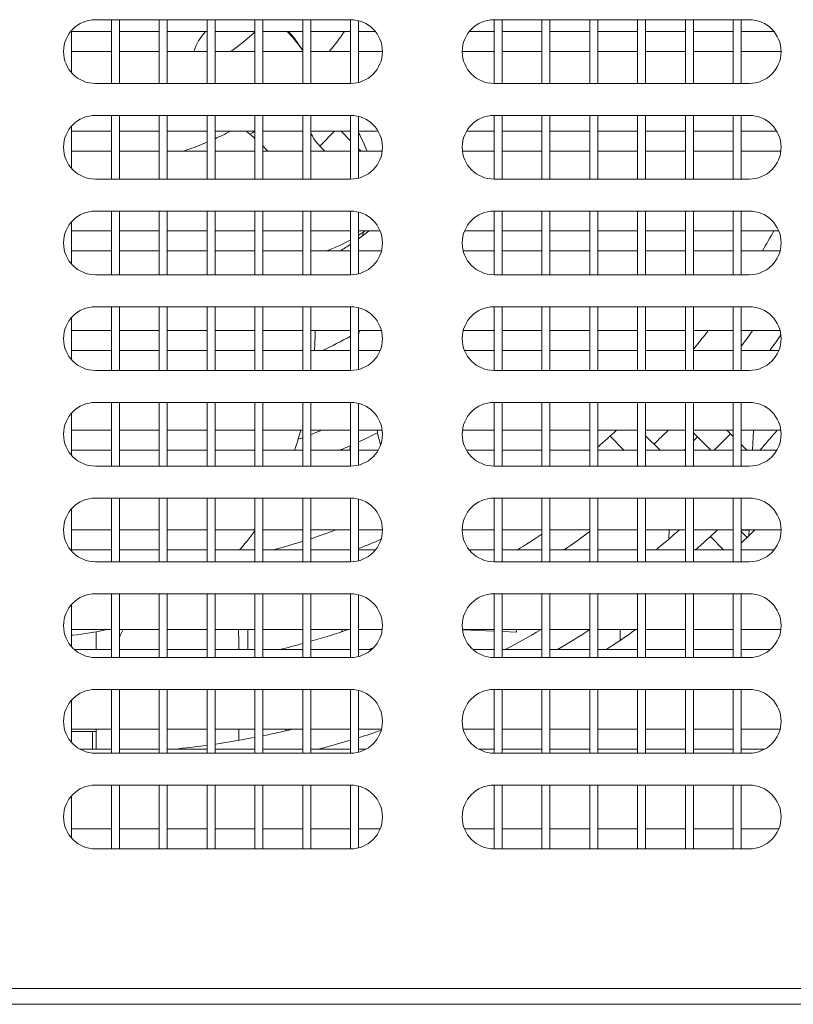
# Model space of a CAD drawing. Units: millimetres. Extents: x 0 to 5250, y 0 to 7425.
# Drawn here: x 1906 to 2003, y 4217 to 4340 of the extents above; entities that cross this region are included whole.
import ezdxf

# ---------------------------------------------------------------- set-up
doc = ezdxf.new("R2010")
doc.units = ezdxf.units.MM
doc.header["$LTSCALE"] = 25
doc.layers.get('DEFPOINTS').update_dxf_attribs({"lineweight": 25})
doc.layers.add('Dimension (MIR)', color=1, linetype='Continuous', lineweight=9, true_color=0xff0000)
doc.layers.add('Visible (MIR)', color=7, linetype='Continuous', lineweight=18)
doc.layers.add('Visible Narrow (MIR)', color=7, linetype='Continuous', lineweight=15)
doc.styles.add('Label Text (MIR)', font='txt')
doc.dimstyles.new('Dimension (MIR)', dxfattribs={"dimscale": 25, "dimtxt": 1.8, "dimasz": 1.5, "dimexe": 1.5, "dimexo": 1.5, "dimgap": 0.5, "dimtad": 1, "dimtoh": 1, "dimdsep": 46, "dimtxsty": 'Label Text (MIR)', "dimblk": 'Filled-2', "dimcen": 0.09, "dimdle": 10, "dimclrd": 1, "dimclre": 1, "dimclrt": 256, "dimazin": 2, "dimtfac": 1, "dimtmove": 0, "dimatfit": 3, "dimldrblk": 'Filled-1', "dimfxl": 1, "dimtolj": 1, "dimlwd": -1, "dimlwe": -1, "dimarcsym": 0})

# ---------------------------------------------------------------- blocks, each defined once
blk = doc.blocks.new('Filled-2')
at = {"color": 0}
for p, q in [((0, 0), (-1, 0.1667)), ((-1, 0.1667), (-1, -0.1667)), ((-1, 0), (0, 0)), ((-1, -0.1667), (0, 0))]:
    blk.add_line(p, q, dxfattribs=at)
at = {"color": 0, "flags": 128}
blk.add_lwpolyline([(-1, -0.1667), (0, 0), (-1, 0.1667), (-1, -0.1667)], dxfattribs=at)
at = {"color": 0}
blk.add_solid([(-1, -0.1667), (0, 0), (-1, 0.1667), (-1, -0.1667)], dxfattribs=at)
blk = doc.blocks.new('*D16')
at = {"layer": 'DEFPOINTS', "color": 0, "transparency": 16777216}
for p in [(1711.4, 4240.24), (2101.4, 4240.24), (2101.4, 4097)]:
    blk.add_point(p, dxfattribs=at)
at = {"layer": 'Dimension (MIR)', "color": 1, "transparency": 16777216}
for p, q in [((1711.4, 4202.74), (1711.4, 4059.5)), ((2101.4, 4202.74), (2101.4, 4059.5)), ((1748.9, 4097), (2063.9, 4097))]:
    blk.add_line(p, q, dxfattribs=at)
at = {"layer": 'Dimension (MIR)', "color": 1, "transparency": 16777216, "xscale": 37.5, "yscale": 37.5, "zscale": 37.5, "rotation": 180}
blk.add_blockref('Filled-2', (1711.4, 4097), dxfattribs=at)
at = {"layer": 'Dimension (MIR)', "color": 1, "transparency": 16777216, "xscale": 37.5, "yscale": 37.5, "zscale": 37.5}
blk.add_blockref('Filled-2', (2101.4, 4097), dxfattribs=at)
at = {"layer": 'Dimension (MIR)', "transparency": 16777216, "insert": (1906.4, 4155.25), "char_height": 45, "attachment_point": 2, "style": 'Label Text (MIR)'}
blk.add_mtext('\\A1;390', dxfattribs=at)
blk = doc.blocks.new('Filled-1')
at = {"color": 0}
for p, q in [((0, 0), (-1, 0.25)), ((-1, 0.25), (-1, -0.25)), ((-1, 0), (0, 0)), ((-1, -0.25), (0, 0))]:
    blk.add_line(p, q, dxfattribs=at)
at = {"color": 0, "flags": 128}
blk.add_lwpolyline([(-1, -0.25), (0, 0), (-1, 0.25), (-1, -0.25)], dxfattribs=at)
at = {"color": 0}
blk.add_solid([(-1, -0.25), (0, 0), (-1, 0.25), (-1, -0.25)], dxfattribs=at)
blk = doc.blocks.new('*D20')
at = {"layer": 'DEFPOINTS', "color": 0, "transparency": 16777216}
for p in [(1056.4, 4218.81), (2366.4, 4218.81), (2366.4, 3877.85)]:
    blk.add_point(p, dxfattribs=at)
at = {"layer": 'Dimension (MIR)', "color": 1, "transparency": 16777216}
for p, q in [((1056.4, 4181.31), (1056.4, 3840.35)), ((2366.4, 4181.31), (2366.4, 3840.35)), ((1093.9, 3877.85), (2328.9, 3877.85))]:
    blk.add_line(p, q, dxfattribs=at)
at = {"layer": 'Dimension (MIR)', "color": 1, "transparency": 16777216, "xscale": 37.5, "yscale": 37.5, "zscale": 37.5, "rotation": 180}
blk.add_blockref('Filled-2', (1056.4, 3877.85), dxfattribs=at)
at = {"layer": 'Dimension (MIR)', "color": 1, "transparency": 16777216, "xscale": 37.5, "yscale": 37.5, "zscale": 37.5}
blk.add_blockref('Filled-2', (2366.4, 3877.85), dxfattribs=at)
at = {"layer": 'Dimension (MIR)', "transparency": 16777216, "insert": (1711.4, 3936.1), "char_height": 45, "attachment_point": 2, "style": 'Label Text (MIR)'}
blk.add_mtext('\\A1;1310', dxfattribs=at)

msp = doc.modelspace()

# ---------------------------------------------------------------- linework, layer by layer
at = {"layer": 'Visible (MIR)'}
for p, q in [((1915.4021, 4340.2406), (1947.4021, 4340.2406)), ((1917.4021, 4340.2406), (1917.4021, 4332.2406)), ((1918.4021, 4340.2406), (1918.4021, 4332.2406)), ((1923.4021, 4340.2406), (1923.4021, 4332.2406)), ((1924.4021, 4340.2406), (1924.4021, 4332.2406)), ((1929.4021, 4340.2406), (1929.4021, 4332.2406)), ((1930.4021, 4340.2406), (1930.4021, 4332.2406)), ((1935.4021, 4340.2406), (1935.4021, 4332.2406)), ((1936.4021, 4340.2406), (1936.4021, 4332.2406)), ((1941.4021, 4340.2406), (1941.4021, 4332.2406)), ((1942.4021, 4340.2406), (1942.4021, 4332.2406)), ((1947.4021, 4340.2406), (1947.4021, 4332.2406)), ((1948.4021, 4340.1136), (1948.4021, 4332.3677)), ((1965.4021, 4340.2406), (1965.4021, 4332.2406)), ((1965.4021, 4340.2406), (1997.4021, 4340.2406)), ((1966.4021, 4340.2406), (1966.4021, 4332.2406)), ((1971.4021, 4340.2406), (1971.4021, 4332.2406)), ((1972.4021, 4340.2406), (1972.4021, 4332.2406)), ((1977.4021, 4340.2406), (1977.4021, 4332.2406)), ((1978.4021, 4340.2406), (1978.4021, 4332.2406)), ((1983.4021, 4340.2406), (1983.4021, 4332.2406)), ((1984.4021, 4340.2406), (1984.4021, 4332.2406)), ((1989.4021, 4340.2406), (1989.4021, 4332.2406)), ((1990.4021, 4340.2406), (1990.4021, 4332.2406)), ((1995.4021, 4340.2406), (1995.4021, 4332.2406)), ((1996.4021, 4340.2406), (1996.4021, 4332.2406)), ((1912.4021, 4338.8864), (1912.4021, 4333.5949)), ((1917.4021, 4338.7406), (1912.4021, 4338.7406)), ((1923.4021, 4338.7406), (1918.4021, 4338.7406)), ((1929.4021, 4338.7406), (1924.4021, 4338.7406)), ((1935.4021, 4338.7406), (1930.4021, 4338.7406)), ((1941.4021, 4338.7406), (1936.4021, 4338.7406)), ((1947.4021, 4338.7406), (1942.4021, 4338.7406)), ((1950.5246, 4338.7406), (1948.4021, 4338.7406)), ((1965.4021, 4338.7406), (1962.2796, 4338.7406)), ((1971.4021, 4338.7406), (1966.4021, 4338.7406)), ((1977.4021, 4338.7406), (1972.4021, 4338.7406)), ((1983.4021, 4338.7406), (1978.4021, 4338.7406)), ((1989.4021, 4338.7406), (1984.4021, 4338.7406)), ((1995.4021, 4338.7406), (1990.4021, 4338.7406)), ((2000.5246, 4338.7406), (1996.4021, 4338.7406)), ((1917.4021, 4336.2406), (1912.4021, 4336.2406)), ((1923.4021, 4336.2406), (1918.4021, 4336.2406)), ((1929.4021, 4336.2406), (1924.4021, 4336.2406)), ((1935.4021, 4336.2406), (1930.4021, 4336.2406)), ((1941.4021, 4336.2406), (1936.4021, 4336.2406)), ((1947.4021, 4336.2406), (1942.4021, 4336.2406)), ((1951.4021, 4336.2406), (1948.4021, 4336.2406)), ((1965.4021, 4336.2406), (1961.4021, 4336.2406)), ((1971.4021, 4336.2406), (1966.4021, 4336.2406)), ((1977.4021, 4336.2406), (1972.4021, 4336.2406)), ((1983.4021, 4336.2406), (1978.4021, 4336.2406)), ((1989.4021, 4336.2406), (1984.4021, 4336.2406)), ((1995.4021, 4336.2406), (1990.4021, 4336.2406)), ((2001.4021, 4336.2406), (1996.4021, 4336.2406)), ((1947.4021, 4332.2406), (1915.4021, 4332.2406)), ((1997.4021, 4332.2406), (1965.4021, 4332.2406)), ((1915.4021, 4328.2406), (1947.4021, 4328.2406)), ((1917.4021, 4328.2406), (1917.4021, 4320.2406)), ((1918.4021, 4328.2406), (1918.4021, 4320.2406)), ((1923.4021, 4328.2406), (1923.4021, 4320.2406)), ((1924.4021, 4328.2406), (1924.4021, 4320.2406)), ((1929.4021, 4328.2406), (1929.4021, 4320.2406)), ((1930.4021, 4328.2406), (1930.4021, 4320.2406)), ((1935.4021, 4328.2406), (1935.4021, 4320.2406)), ((1936.4021, 4328.2406), (1936.4021, 4320.2406)), ((1941.4021, 4328.2406), (1941.4021, 4320.2406)), ((1942.4021, 4328.2406), (1942.4021, 4320.2406)), ((1947.4021, 4328.2406), (1947.4021, 4320.2406)), ((1948.4021, 4328.1136), (1948.4021, 4320.3677)), ((1965.4021, 4328.2406), (1965.4021, 4320.2406)), ((1965.4021, 4328.2406), (1997.4021, 4328.2406)), ((1966.4021, 4328.2406), (1966.4021, 4320.2406)), ((1971.4021, 4328.2406), (1971.4021, 4320.2406)), ((1972.4021, 4328.2406), (1972.4021, 4320.2406)), ((1977.4021, 4328.2406), (1977.4021, 4320.2406)), ((1978.4021, 4328.2406), (1978.4021, 4320.2406)), ((1983.4021, 4328.2406), (1983.4021, 4320.2406)), ((1984.4021, 4328.2406), (1984.4021, 4320.2406)), ((1989.4021, 4328.2406), (1989.4021, 4320.2406)), ((1990.4021, 4328.2406), (1990.4021, 4320.2406)), ((1995.4021, 4328.2406), (1995.4021, 4320.2406)), ((1996.4021, 4328.2406), (1996.4021, 4320.2406)), ((1912.4021, 4326.8864), (1912.4021, 4321.5949)), ((1917.4021, 4326.2406), (1912.4021, 4326.2406)), ((1923.4021, 4326.2406), (1918.4021, 4326.2406)), ((1929.4021, 4326.2406), (1924.4021, 4326.2406)), ((1935.4021, 4326.2406), (1930.4021, 4326.2406)), ((1941.4021, 4326.2406), (1936.4021, 4326.2406)), ((1947.4021, 4326.2406), (1942.4021, 4326.2406)), ((1947.4021, 4325.0587), (1946.2201, 4326.2406)), ((1950.8662, 4326.2406), (1948.4021, 4326.2406)), ((1965.4021, 4326.2406), (1961.938, 4326.2406)), ((1971.4021, 4326.2406), (1966.4021, 4326.2406)), ((1977.4021, 4326.2406), (1972.4021, 4326.2406)), ((1983.4021, 4326.2406), (1978.4021, 4326.2406)), ((1989.4021, 4326.2406), (1984.4021, 4326.2406)), ((1995.4021, 4326.2406), (1990.4021, 4326.2406)), ((2000.8662, 4326.2406), (1996.4021, 4326.2406)), ((1917.4021, 4323.7406), (1912.4021, 4323.7406)), ((1923.4021, 4323.7406), (1918.4021, 4323.7406)), ((1929.4021, 4323.7406), (1924.4021, 4323.7406)), ((1935.4021, 4323.7406), (1930.4021, 4323.7406)), ((1941.4021, 4323.7406), (1936.4021, 4323.7406)), ((1947.4021, 4323.7406), (1942.4021, 4323.7406)), ((1944.1946, 4323.7406), (1943.5484, 4324.3869)), ((1948.7201, 4323.7406), (1948.4021, 4324.0587)), ((1951.3707, 4323.7406), (1948.4021, 4323.7406)), ((1965.4021, 4323.7406), (1961.4335, 4323.7406)), ((1971.4021, 4323.7406), (1966.4021, 4323.7406)), ((1977.4021, 4323.7406), (1972.4021, 4323.7406)), ((1983.4021, 4323.7406), (1978.4021, 4323.7406)), ((1989.4021, 4323.7406), (1984.4021, 4323.7406)), ((1995.4021, 4323.7406), (1990.4021, 4323.7406)), ((2001.3707, 4323.7406), (1996.4021, 4323.7406)), ((1947.4021, 4320.2406), (1915.4021, 4320.2406)), ((1997.4021, 4320.2406), (1965.4021, 4320.2406)), ((1915.4021, 4316.2406), (1947.4021, 4316.2406)), ((1917.4021, 4316.2406), (1917.4021, 4308.2406)), ((1918.4021, 4316.2406), (1918.4021, 4308.2406)), ((1923.4021, 4316.2406), (1923.4021, 4308.2406)), ((1924.4021, 4316.2406), (1924.4021, 4308.2406)), ((1929.4021, 4316.2406), (1929.4021, 4308.2406)), ((1930.4021, 4316.2406), (1930.4021, 4308.2406)), ((1935.4021, 4316.2406), (1935.4021, 4308.2406)), ((1936.4021, 4316.2406), (1936.4021, 4308.2406)), ((1941.4021, 4316.2406), (1941.4021, 4308.2406)), ((1942.4021, 4316.2406), (1942.4021, 4308.2406)), ((1947.4021, 4316.2406), (1947.4021, 4308.2406)), ((1948.4021, 4316.1136), (1948.4021, 4308.3677)), ((1965.4021, 4316.2406), (1965.4021, 4308.2406)), ((1965.4021, 4316.2406), (1997.4021, 4316.2406)), ((1966.4021, 4316.2406), (1966.4021, 4308.2406)), ((1971.4021, 4316.2406), (1971.4021, 4308.2406)), ((1972.4021, 4316.2406), (1972.4021, 4308.2406)), ((1977.4021, 4316.2406), (1977.4021, 4308.2406)), ((1978.4021, 4316.2406), (1978.4021, 4308.2406)), ((1983.4021, 4316.2406), (1983.4021, 4308.2406)), ((1984.4021, 4316.2406), (1984.4021, 4308.2406)), ((1989.4021, 4316.2406), (1989.4021, 4308.2406)), ((1990.4021, 4316.2406), (1990.4021, 4308.2406)), ((1995.4021, 4316.2406), (1995.4021, 4308.2406)), ((1996.4021, 4316.2406), (1996.4021, 4308.2406)), ((1912.4021, 4314.8864), (1912.4021, 4309.5949)), ((1917.4021, 4313.7406), (1912.4021, 4313.7406)), ((1923.4021, 4313.7406), (1918.4021, 4313.7406)), ((1929.4021, 4313.7406), (1924.4021, 4313.7406)), ((1935.4021, 4313.7406), (1930.4021, 4313.7406)), ((1941.4021, 4313.7406), (1936.4021, 4313.7406)), ((1947.4021, 4313.7406), (1942.4021, 4313.7406)), ((1951.1102, 4313.7406), (1948.4021, 4313.7406)), ((1948.9737, 4313.5827), (1948.9556, 4313.1684)), ((1965.4021, 4313.7406), (1961.694, 4313.7406)), ((1971.4021, 4313.7406), (1966.4021, 4313.7406)), ((1977.4021, 4313.7406), (1972.4021, 4313.7406)), ((1983.4021, 4313.7406), (1978.4021, 4313.7406)), ((1989.4021, 4313.7406), (1984.4021, 4313.7406)), ((1995.4021, 4313.7406), (1990.4021, 4313.7406)), ((2001.1102, 4313.7406), (1996.4021, 4313.7406)), ((1917.4021, 4311.2406), (1912.4021, 4311.2406)), ((1923.4021, 4311.2406), (1918.4021, 4311.2406)), ((1929.4021, 4311.2406), (1924.4021, 4311.2406)), ((1935.4021, 4311.2406), (1930.4021, 4311.2406)), ((1941.4021, 4311.2406), (1936.4021, 4311.2406)), ((1947.4021, 4311.2406), (1942.4021, 4311.2406)), ((1951.2751, 4311.2406), (1948.4021, 4311.2406)), ((1965.4021, 4311.2406), (1961.5291, 4311.2406)), ((1971.4021, 4311.2406), (1966.4021, 4311.2406)), ((1977.4021, 4311.2406), (1972.4021, 4311.2406)), ((1983.4021, 4311.2406), (1978.4021, 4311.2406)), ((1989.4021, 4311.2406), (1984.4021, 4311.2406)), ((1995.4021, 4311.2406), (1990.4021, 4311.2406)), ((2001.2751, 4311.2406), (1996.4021, 4311.2406)), ((1947.4021, 4308.2406), (1915.4021, 4308.2406)), ((1997.4021, 4308.2406), (1965.4021, 4308.2406)), ((1915.4021, 4304.2406), (1947.4021, 4304.2406)), ((1917.4021, 4304.2406), (1917.4021, 4296.2406)), ((1918.4021, 4304.2406), (1918.4021, 4296.2406)), ((1923.4021, 4304.2406), (1923.4021, 4296.2406)), ((1924.4021, 4304.2406), (1924.4021, 4296.2406)), ((1929.4021, 4304.2406), (1929.4021, 4296.2406)), ((1930.4021, 4304.2406), (1930.4021, 4296.2406)), ((1935.4021, 4304.2406), (1935.4021, 4296.2406)), ((1936.4021, 4304.2406), (1936.4021, 4296.2406)), ((1941.4021, 4304.2406), (1941.4021, 4296.2406)), ((1942.4021, 4304.2406), (1942.4021, 4296.2406)), ((1947.4021, 4304.2406), (1947.4021, 4296.2406)), ((1948.4021, 4304.1136), (1948.4021, 4296.3677)), ((1965.4021, 4304.2406), (1965.4021, 4296.2406)), ((1965.4021, 4304.2406), (1997.4021, 4304.2406)), ((1966.4021, 4304.2406), (1966.4021, 4296.2406)), ((1971.4021, 4304.2406), (1971.4021, 4296.2406)), ((1972.4021, 4304.2406), (1972.4021, 4296.2406)), ((1977.4021, 4304.2406), (1977.4021, 4296.2406)), ((1978.4021, 4304.2406), (1978.4021, 4296.2406)), ((1983.4021, 4304.2406), (1983.4021, 4296.2406)), ((1984.4021, 4304.2406), (1984.4021, 4296.2406)), ((1989.4021, 4304.2406), (1989.4021, 4296.2406)), ((1990.4021, 4304.2406), (1990.4021, 4296.2406)), ((1995.4021, 4304.2406), (1995.4021, 4296.2406)), ((1996.4021, 4304.2406), (1996.4021, 4296.2406)), ((1912.4021, 4302.8864), (1912.4021, 4297.5949)), ((1917.4021, 4301.2406), (1912.4021, 4301.2406)), ((1923.4021, 4301.2406), (1918.4021, 4301.2406)), ((1929.4021, 4301.2406), (1924.4021, 4301.2406)), ((1935.4021, 4301.2406), (1930.4021, 4301.2406)), ((1941.4021, 4301.2406), (1936.4021, 4301.2406)), ((1947.4021, 4301.2406), (1942.4021, 4301.2406)), ((1951.2751, 4301.2406), (1948.4021, 4301.2406)), ((1948.4293, 4301.1129), (1948.4021, 4300.491)), ((1965.4021, 4301.2406), (1961.5291, 4301.2406)), ((1971.4021, 4301.2406), (1966.4021, 4301.2406)), ((1977.4021, 4301.2406), (1972.4021, 4301.2406)), ((1983.4021, 4301.2406), (1978.4021, 4301.2406)), ((1989.4021, 4301.2406), (1984.4021, 4301.2406)), ((1995.4021, 4301.2406), (1990.4021, 4301.2406)), ((2001.2751, 4301.2406), (1996.4021, 4301.2406)), ((1917.4021, 4298.7406), (1912.4021, 4298.7406)), ((1923.4021, 4298.7406), (1918.4021, 4298.7406)), ((1929.4021, 4298.7406), (1924.4021, 4298.7406)), ((1935.4021, 4298.7406), (1930.4021, 4298.7406)), ((1941.4021, 4298.7406), (1936.4021, 4298.7406)), ((1947.4021, 4298.7406), (1942.4021, 4298.7406)), ((1951.1102, 4298.7406), (1948.4021, 4298.7406)), ((1965.4021, 4298.7406), (1961.694, 4298.7406)), ((1971.4021, 4298.7406), (1966.4021, 4298.7406)), ((1977.4021, 4298.7406), (1972.4021, 4298.7406)), ((1983.4021, 4298.7406), (1978.4021, 4298.7406)), ((1989.4021, 4298.7406), (1984.4021, 4298.7406)), ((1995.4021, 4298.7406), (1990.4021, 4298.7406)), ((2001.1102, 4298.7406), (1996.4021, 4298.7406)), ((1947.4021, 4296.2406), (1915.4021, 4296.2406)), ((1997.4021, 4296.2406), (1965.4021, 4296.2406)), ((1915.4021, 4292.2406), (1947.4021, 4292.2406)), ((1917.4021, 4292.2406), (1917.4021, 4284.2406)), ((1918.4021, 4292.2406), (1918.4021, 4284.2406)), ((1923.4021, 4292.2406), (1923.4021, 4284.2406)), ((1924.4021, 4292.2406), (1924.4021, 4284.2406)), ((1929.4021, 4292.2406), (1929.4021, 4284.2406)), ((1930.4021, 4292.2406), (1930.4021, 4284.2406)), ((1935.4021, 4292.2406), (1935.4021, 4284.2406)), ((1936.4021, 4292.2406), (1936.4021, 4284.2406)), ((1941.4021, 4292.2406), (1941.4021, 4284.2406)), ((1942.4021, 4292.2406), (1942.4021, 4284.2406)), ((1947.4021, 4292.2406), (1947.4021, 4284.2406)), ((1948.4021, 4292.1136), (1948.4021, 4284.3677)), ((1965.4021, 4292.2406), (1965.4021, 4284.2406)), ((1965.4021, 4292.2406), (1997.4021, 4292.2406)), ((1966.4021, 4292.2406), (1966.4021, 4284.2406)), ((1971.4021, 4292.2406), (1971.4021, 4284.2406)), ((1972.4021, 4292.2406), (1972.4021, 4284.2406)), ((1977.4021, 4292.2406), (1977.4021, 4284.2406)), ((1978.4021, 4292.2406), (1978.4021, 4284.2406)), ((1983.4021, 4292.2406), (1983.4021, 4284.2406)), ((1984.4021, 4292.2406), (1984.4021, 4284.2406)), ((1989.4021, 4292.2406), (1989.4021, 4284.2406)), ((1990.4021, 4292.2406), (1990.4021, 4284.2406)), ((1995.4021, 4292.2406), (1995.4021, 4284.2406)), ((1996.4021, 4292.2406), (1996.4021, 4284.2406)), ((1912.4021, 4290.8864), (1912.4021, 4285.5949)), ((1917.4021, 4288.7406), (1912.4021, 4288.7406)), ((1923.4021, 4288.7406), (1918.4021, 4288.7406)), ((1929.4021, 4288.7406), (1924.4021, 4288.7406)), ((1935.4021, 4288.7406), (1930.4021, 4288.7406)), ((1941.4021, 4288.7406), (1936.4021, 4288.7406)), ((1947.4021, 4288.7406), (1942.4021, 4288.7406)), ((1951.3707, 4288.7406), (1948.4021, 4288.7406)), ((1965.4021, 4288.7406), (1961.4335, 4288.7406)), ((1971.4021, 4288.7406), (1966.4021, 4288.7406)), ((1977.4021, 4288.7406), (1972.4021, 4288.7406)), ((1983.4021, 4288.7406), (1978.4021, 4288.7406)), ((1981.6946, 4286.2406), (1979.9458, 4287.9895)), ((1989.4021, 4288.7406), (1984.4021, 4288.7406)), ((1986.2201, 4286.2406), (1984.4021, 4288.0587)), ((1995.4021, 4288.7406), (1990.4021, 4288.7406)), ((1990.4021, 4288.4226), (1992.5841, 4286.2406)), ((1994.6096, 4288.7406), (1995.0623, 4288.288)), ((1995.0623, 4288.288), (1995.4021, 4287.9481)), ((2001.3707, 4288.7406), (1996.4021, 4288.7406)), ((1997.9367, 4288.7406), (1997.8276, 4286.2406)), ((1996.4021, 4286.9481), (1997.1096, 4286.2406)), ((1917.4021, 4286.2406), (1912.4021, 4286.2406)), ((1923.4021, 4286.2406), (1918.4021, 4286.2406)), ((1929.4021, 4286.2406), (1924.4021, 4286.2406)), ((1935.4021, 4286.2406), (1930.4021, 4286.2406)), ((1941.4021, 4286.2406), (1936.4021, 4286.2406)), ((1947.4021, 4286.2406), (1942.4021, 4286.2406)), ((1950.8662, 4286.2406), (1948.4021, 4286.2406)), ((1965.4021, 4286.2406), (1961.938, 4286.2406)), ((1971.4021, 4286.2406), (1966.4021, 4286.2406)), ((1977.4021, 4286.2406), (1972.4021, 4286.2406)), ((1983.4021, 4286.2406), (1978.4021, 4286.2406)), ((1989.4021, 4286.2406), (1984.4021, 4286.2406)), ((1995.4021, 4286.2406), (1990.4021, 4286.2406)), ((2000.8662, 4286.2406), (1996.4021, 4286.2406)), ((1947.4021, 4284.2406), (1915.4021, 4284.2406)), ((1997.4021, 4284.2406), (1965.4021, 4284.2406)), ((1915.4021, 4280.2406), (1947.4021, 4280.2406)), ((1917.4021, 4280.2406), (1917.4021, 4272.2406)), ((1918.4021, 4280.2406), (1918.4021, 4272.2406)), ((1923.4021, 4280.2406), (1923.4021, 4272.2406)), ((1924.4021, 4280.2406), (1924.4021, 4272.2406)), ((1929.4021, 4280.2406), (1929.4021, 4272.2406)), ((1930.4021, 4280.2406), (1930.4021, 4272.2406)), ((1935.4021, 4280.2406), (1935.4021, 4272.2406)), ((1936.4021, 4280.2406), (1936.4021, 4272.2406)), ((1941.4021, 4280.2406), (1941.4021, 4272.2406)), ((1942.4021, 4280.2406), (1942.4021, 4272.2406)), ((1947.4021, 4280.2406), (1947.4021, 4272.2406)), ((1948.4021, 4280.1136), (1948.4021, 4272.3677)), ((1965.4021, 4280.2406), (1965.4021, 4272.2406)), ((1965.4021, 4280.2406), (1997.4021, 4280.2406)), ((1966.4021, 4280.2406), (1966.4021, 4272.2406)), ((1971.4021, 4280.2406), (1971.4021, 4272.2406)), ((1972.4021, 4280.2406), (1972.4021, 4272.2406)), ((1977.4021, 4280.2406), (1977.4021, 4272.2406)), ((1978.4021, 4280.2406), (1978.4021, 4272.2406)), ((1983.4021, 4280.2406), (1983.4021, 4272.2406)), ((1984.4021, 4280.2406), (1984.4021, 4272.2406)), ((1989.4021, 4280.2406), (1989.4021, 4272.2406)), ((1990.4021, 4280.2406), (1990.4021, 4272.2406)), ((1995.4021, 4280.2406), (1995.4021, 4272.2406)), ((1996.4021, 4280.2406), (1996.4021, 4272.2406)), ((1912.4021, 4278.8864), (1912.4021, 4273.5949)), ((1917.4021, 4276.2406), (1912.4021, 4276.2406)), ((1923.4021, 4276.2406), (1918.4021, 4276.2406)), ((1929.4021, 4276.2406), (1924.4021, 4276.2406)), ((1935.4021, 4276.2406), (1930.4021, 4276.2406)), ((1941.4021, 4276.2406), (1936.4021, 4276.2406)), ((1947.4021, 4276.2406), (1942.4021, 4276.2406)), ((1951.4021, 4276.2406), (1948.4021, 4276.2406)), ((1965.4021, 4276.2406), (1961.4021, 4276.2406)), ((1971.4021, 4276.2406), (1966.4021, 4276.2406)), ((1977.4021, 4276.2406), (1972.4021, 4276.2406)), ((1983.4021, 4276.2406), (1978.4021, 4276.2406)), ((1989.4021, 4276.2406), (1984.4021, 4276.2406)), ((1995.4021, 4276.2406), (1990.4021, 4276.2406)), ((2001.4021, 4276.2406), (1996.4021, 4276.2406)), ((1996.4021, 4276.0587), (1997.149, 4275.3118)), ((1997.3909, 4276.2406), (1997.3872, 4276.154)), ((1994.1946, 4273.7406), (1992.5273, 4275.408)), ((1917.4021, 4273.7406), (1912.4021, 4273.7406)), ((1923.4021, 4273.7406), (1918.4021, 4273.7406)), ((1929.4021, 4273.7406), (1924.4021, 4273.7406)), ((1935.4021, 4273.7406), (1930.4021, 4273.7406)), ((1941.4021, 4273.7406), (1936.4021, 4273.7406)), ((1947.4021, 4273.7406), (1942.4021, 4273.7406)), ((1950.5246, 4273.7406), (1948.4021, 4273.7406)), ((1965.4021, 4273.7406), (1962.2796, 4273.7406)), ((1971.4021, 4273.7406), (1966.4021, 4273.7406)), ((1977.4021, 4273.7406), (1972.4021, 4273.7406)), ((1983.4021, 4273.7406), (1978.4021, 4273.7406)), ((1989.4021, 4273.7406), (1984.4021, 4273.7406)), ((1995.4021, 4273.7406), (1990.4021, 4273.7406)), ((2000.5246, 4273.7406), (1996.4021, 4273.7406)), ((1947.4021, 4272.2406), (1915.4021, 4272.2406)), ((1997.4021, 4272.2406), (1965.4021, 4272.2406)), ((1915.4021, 4268.2406), (1947.4021, 4268.2406)), ((1917.4021, 4268.2406), (1917.4021, 4260.2406)), ((1918.4021, 4268.2406), (1918.4021, 4260.2406)), ((1923.4021, 4268.2406), (1923.4021, 4260.2406)), ((1924.4021, 4268.2406), (1924.4021, 4260.2406)), ((1929.4021, 4268.2406), (1929.4021, 4260.2406)), ((1930.4021, 4268.2406), (1930.4021, 4260.2406)), ((1935.4021, 4268.2406), (1935.4021, 4260.2406)), ((1936.4021, 4268.2406), (1936.4021, 4260.2406)), ((1941.4021, 4268.2406), (1941.4021, 4260.2406)), ((1942.4021, 4268.2406), (1942.4021, 4260.2406)), ((1947.4021, 4268.2406), (1947.4021, 4260.2406)), ((1965.4021, 4268.2406), (1965.4021, 4260.2406)), ((1965.4021, 4268.2406), (1997.4021, 4268.2406)), ((1966.4021, 4268.2406), (1966.4021, 4260.2406)), ((1971.4021, 4268.2406), (1971.4021, 4260.2406)), ((1972.4021, 4268.2406), (1972.4021, 4260.2406)), ((1977.4021, 4268.2406), (1977.4021, 4260.2406)), ((1978.4021, 4268.2406), (1978.4021, 4260.2406)), ((1983.4021, 4268.2406), (1983.4021, 4260.2406)), ((1984.4021, 4268.2406), (1984.4021, 4260.2406)), ((1989.4021, 4268.2406), (1989.4021, 4260.2406)), ((1990.4021, 4268.2406), (1990.4021, 4260.2406)), ((1995.4021, 4268.2406), (1995.4021, 4260.2406)), ((1996.4021, 4268.2406), (1996.4021, 4260.2406)), ((1948.4021, 4268.1136), (1948.4021, 4260.3677)), ((1912.4021, 4266.8864), (1912.4021, 4261.5949)), ((1917.4021, 4263.7406), (1912.4021, 4263.7406)), ((1915.5092, 4261.2406), (1915.5092, 4263.4651)), ((1923.4021, 4263.7406), (1918.4021, 4263.7406)), ((1929.4021, 4263.7406), (1924.4021, 4263.7406)), ((1935.4021, 4263.7406), (1930.4021, 4263.7406)), ((1941.4021, 4263.7406), (1936.4021, 4263.7406)), ((1947.4021, 4263.7406), (1942.4021, 4263.7406)), ((1951.3707, 4263.7406), (1948.4021, 4263.7406)), ((1965.4021, 4263.7406), (1961.4335, 4263.7406)), ((1965.4021, 4263.5372), (1961.4374, 4263.7103)), ((1971.4021, 4263.7406), (1966.4021, 4263.7406)), ((1968.2037, 4263.4149), (1966.4021, 4263.4935)), ((1968.2179, 4263.7406), (1968.2037, 4263.4149)), ((1977.4021, 4263.7406), (1972.4021, 4263.7406)), ((1983.4021, 4263.7406), (1978.4021, 4263.7406)), ((1989.4021, 4263.7406), (1984.4021, 4263.7406)), ((1995.4021, 4263.7406), (1990.4021, 4263.7406)), ((2001.3707, 4263.7406), (1996.4021, 4263.7406)), ((1917.4021, 4261.2406), (1912.7564, 4261.2406)), ((1923.4021, 4261.2406), (1918.4021, 4261.2406)), ((1929.4021, 4261.2406), (1924.4021, 4261.2406)), ((1935.4021, 4261.2406), (1930.4021, 4261.2406)), ((1941.4021, 4261.2406), (1936.4021, 4261.2406)), ((1947.4021, 4261.2406), (1942.4021, 4261.2406)), ((1950.0479, 4261.2406), (1948.4021, 4261.2406)), ((1965.4021, 4261.2406), (1962.7564, 4261.2406)), ((1971.4021, 4261.2406), (1966.4021, 4261.2406)), ((1977.4021, 4261.2406), (1972.4021, 4261.2406)), ((1983.4021, 4261.2406), (1978.4021, 4261.2406)), ((1989.4021, 4261.2406), (1984.4021, 4261.2406)), ((1995.4021, 4261.2406), (1990.4021, 4261.2406)), ((2000.0479, 4261.2406), (1996.4021, 4261.2406)), ((1947.4021, 4260.2406), (1915.4021, 4260.2406)), ((1997.4021, 4260.2406), (1965.4021, 4260.2406)), ((1915.4021, 4256.2406), (1947.4021, 4256.2406)), ((1917.4021, 4256.2406), (1917.4021, 4248.2406)), ((1918.4021, 4256.2406), (1918.4021, 4248.2406)), ((1923.4021, 4256.2406), (1923.4021, 4248.2406)), ((1924.4021, 4256.2406), (1924.4021, 4248.2406)), ((1929.4021, 4256.2406), (1929.4021, 4248.2406)), ((1930.4021, 4256.2406), (1930.4021, 4248.2406)), ((1935.4021, 4256.2406), (1935.4021, 4248.2406)), ((1936.4021, 4256.2406), (1936.4021, 4248.2406)), ((1941.4021, 4256.2406), (1941.4021, 4248.2406)), ((1942.4021, 4256.2406), (1942.4021, 4248.2406)), ((1947.4021, 4256.2406), (1947.4021, 4248.2406)), ((1948.4021, 4256.1136), (1948.4021, 4248.3677)), ((1965.4021, 4256.2406), (1965.4021, 4248.2406)), ((1965.4021, 4256.2406), (1997.4021, 4256.2406)), ((1966.4021, 4256.2406), (1966.4021, 4248.2406)), ((1971.4021, 4256.2406), (1971.4021, 4248.2406)), ((1972.4021, 4256.2406), (1972.4021, 4248.2406)), ((1977.4021, 4256.2406), (1977.4021, 4248.2406)), ((1978.4021, 4256.2406), (1978.4021, 4248.2406)), ((1983.4021, 4256.2406), (1983.4021, 4248.2406)), ((1984.4021, 4256.2406), (1984.4021, 4248.2406)), ((1989.4021, 4256.2406), (1989.4021, 4248.2406)), ((1990.4021, 4256.2406), (1990.4021, 4248.2406)), ((1995.4021, 4256.2406), (1995.4021, 4248.2406)), ((1996.4021, 4256.2406), (1996.4021, 4248.2406)), ((1912.4021, 4254.8864), (1912.4021, 4249.5949)), ((1917.4021, 4251.2406), (1912.4021, 4251.2406)), ((1915.5092, 4250.9478), (1915.5092, 4251.2406)), ((1915.5092, 4250.9478), (1915.5092, 4248.7406)), ((1923.4021, 4251.2406), (1918.4021, 4251.2406)), ((1929.4021, 4251.2406), (1924.4021, 4251.2406)), ((1935.4021, 4251.2406), (1930.4021, 4251.2406)), ((1933.4021, 4251.2406), (1933.4021, 4249.8572)), ((1941.4021, 4251.2406), (1936.4021, 4251.2406)), ((1947.4021, 4251.2406), (1942.4021, 4251.2406)), ((1951.2751, 4251.2406), (1948.4021, 4251.2406)), ((1965.4021, 4251.2406), (1961.5291, 4251.2406)), ((1971.4021, 4251.2406), (1966.4021, 4251.2406)), ((1977.4021, 4251.2406), (1972.4021, 4251.2406)), ((1983.4021, 4251.2406), (1978.4021, 4251.2406)), ((1989.4021, 4251.2406), (1984.4021, 4251.2406)), ((1995.4021, 4251.2406), (1990.4021, 4251.2406)), ((2001.2751, 4251.2406), (1996.4021, 4251.2406)), ((1917.4021, 4248.7406), (1913.4656, 4248.7406)), ((1923.4021, 4248.7406), (1918.4021, 4248.7406)), ((1929.4021, 4248.7406), (1924.4021, 4248.7406)), ((1935.4021, 4248.7406), (1930.4021, 4248.7406)), ((1941.4021, 4248.7406), (1936.4021, 4248.7406)), ((1947.4021, 4248.7406), (1942.4021, 4248.7406)), ((1949.3386, 4248.7406), (1948.4021, 4248.7406)), ((1965.4021, 4248.7406), (1963.4656, 4248.7406)), ((1971.4021, 4248.7406), (1966.4021, 4248.7406)), ((1977.4021, 4248.7406), (1972.4021, 4248.7406)), ((1983.4021, 4248.7406), (1978.4021, 4248.7406)), ((1989.4021, 4248.7406), (1984.4021, 4248.7406)), ((1995.4021, 4248.7406), (1990.4021, 4248.7406)), ((1999.3386, 4248.7406), (1996.4021, 4248.7406)), ((1947.4021, 4248.2406), (1915.4021, 4248.2406)), ((1997.4021, 4248.2406), (1965.4021, 4248.2406)), ((1915.4021, 4244.2406), (1947.4021, 4244.2406)), ((1917.4021, 4244.2406), (1917.4021, 4236.2406)), ((1918.4021, 4244.2406), (1918.4021, 4236.2406)), ((1923.4021, 4244.2406), (1923.4021, 4236.2406)), ((1924.4021, 4244.2406), (1924.4021, 4236.2406)), ((1929.4021, 4244.2406), (1929.4021, 4236.2406)), ((1930.4021, 4244.2406), (1930.4021, 4236.2406)), ((1935.4021, 4244.2406), (1935.4021, 4236.2406)), ((1936.4021, 4244.2406), (1936.4021, 4236.2406)), ((1941.4021, 4244.2406), (1941.4021, 4236.2406)), ((1942.4021, 4244.2406), (1942.4021, 4236.2406)), ((1947.4021, 4244.2406), (1947.4021, 4236.2406)), ((1948.4021, 4244.1136), (1948.4021, 4236.3677)), ((1965.4021, 4244.2406), (1965.4021, 4236.2406)), ((1965.4021, 4244.2406), (1997.4021, 4244.2406)), ((1966.4021, 4244.2406), (1966.4021, 4236.2406)), ((1971.4021, 4244.2406), (1971.4021, 4236.2406)), ((1972.4021, 4244.2406), (1972.4021, 4236.2406)), ((1977.4021, 4244.2406), (1977.4021, 4236.2406)), ((1978.4021, 4244.2406), (1978.4021, 4236.2406)), ((1983.4021, 4244.2406), (1983.4021, 4236.2406)), ((1984.4021, 4244.2406), (1984.4021, 4236.2406)), ((1989.4021, 4244.2406), (1989.4021, 4236.2406)), ((1990.4021, 4244.2406), (1990.4021, 4236.2406)), ((1995.4021, 4244.2406), (1995.4021, 4236.2406)), ((1996.4021, 4244.2406), (1996.4021, 4236.2406)), ((1912.4021, 4242.8864), (1912.4021, 4237.5949)), ((1917.4021, 4238.7406), (1912.4021, 4238.7406)), ((1923.4021, 4238.7406), (1918.4021, 4238.7406)), ((1929.4021, 4238.7406), (1924.4021, 4238.7406)), ((1935.4021, 4238.7406), (1930.4021, 4238.7406)), ((1941.4021, 4238.7406), (1936.4021, 4238.7406)), ((1947.4021, 4238.7406), (1942.4021, 4238.7406)), ((1951.1102, 4238.7406), (1948.4021, 4238.7406)), ((1965.4021, 4238.7406), (1961.694, 4238.7406)), ((1971.4021, 4238.7406), (1966.4021, 4238.7406)), ((1977.4021, 4238.7406), (1972.4021, 4238.7406)), ((1983.4021, 4238.7406), (1978.4021, 4238.7406)), ((1989.4021, 4238.7406), (1984.4021, 4238.7406)), ((1995.4021, 4238.7406), (1990.4021, 4238.7406)), ((2001.1102, 4238.7406), (1996.4021, 4238.7406)), ((1947.4021, 4236.2406), (1915.4021, 4236.2406)), ((1997.4021, 4236.2406), (1965.4021, 4236.2406)), ((2336.4021, 4216.7406), (1086.4021, 4216.7406))]:
    msp.add_line(p, q, dxfattribs=at)
for centre, radius, start, end in [((1915.4021, 4336.2406), 4, 90, 270), ((1947.4021, 4336.2406), 4, 270, 90), ((1965.4021, 4336.2406), 4, 90, 270), ((1997.4021, 4336.2406), 4, 270, 90), ((1933.9431, 4334.2751), 6.5, 136.60622, 162.398596), ((1915.4021, 4324.2406), 4, 90, 270), ((1947.4021, 4324.2406), 4, 270, 90), ((1965.4021, 4324.2406), 4, 90, 270), ((1997.4021, 4324.2406), 4, 270, 90), ((1913.9021, 4361.7406), 41.5, 300.214466, 301.193648), ((1947.4021, 4328.2406), 5.45, 203.446617, 225), ((1915.4021, 4312.2406), 4, 90, 270), ((1947.4021, 4312.2406), 4, 270, 90), ((1965.4021, 4312.2406), 4, 90, 270), ((1997.4021, 4312.2406), 4, 270, 90), ((1936.9355, 4331.5171), 21.6, 290.161298, 298.983866), ((1936.9355, 4331.5171), 21.6, 302.063554, 304.615239), ((1913.9021, 4361.7406), 59.9, 305.166885, 306.742171), ((1913.9021, 4361.7406), 59.9, 302.534071, 304.005013), ((1915.4021, 4300.2406), 4, 90, 270), ((1947.4021, 4300.2406), 4, 270, 90), ((1965.4021, 4300.2406), 4, 90, 270), ((1997.4021, 4300.2406), 4, 270, 90), ((1913.9021, 4361.7406), 69.77, 295.449165, 298.695138), ((1913.9021, 4361.7406), 69.77, 299.63559, 299.872619), ((1913.9021, 4361.7406), 103.47, 322.87613, 324.217456), ((1913.9021, 4361.7406), 106.67, 323.799938, 325.089365), ((1915.4021, 4288.2406), 4, 90, 270), ((1947.4021, 4288.2406), 4, 270, 90), ((1965.4021, 4288.2406), 4, 90, 270), ((1997.4021, 4288.2406), 4, 270, 90), ((1913.9021, 4361.7406), 78.87, 291.183381, 292.244972), ((1913.9021, 4361.7406), 82.07, 294.858129, 296.710045), ((1913.9021, 4361.7406), 103.47, 313.75398, 315.128551), ((1913.9021, 4361.7406), 106.67, 315.820918, 316.208635), ((1913.9021, 4361.7406), 113.57, 318.333918, 320.000915), ((1913.9021, 4361.7406), 78.87, 289.960941, 290.406296), ((1913.9021, 4361.7406), 82.07, 293.081755, 294.091067), ((1913.9021, 4361.7406), 106.67, 314.944582, 315.055418), ((1915.4021, 4276.2406), 4, 90, 270), ((1947.4021, 4276.2406), 4, 270, 90), ((1965.4021, 4276.2406), 4, 90, 270), ((1997.4021, 4276.2406), 4, 270, 90), ((1913.9021, 4361.7406), 91.17, 288.216159, 290.313281), ((1913.9021, 4361.7406), 103.47, 301.735206, 303.760089), ((1913.9021, 4361.7406), 106.67, 304.414122, 306.533586), ((1913.9021, 4361.7406), 113.57, 309.208337, 311.16304), ((1913.9021, 4361.7406), 116.77, 311.095221, 312.928129), ((1913.9021, 4361.7406), 120, 313.432537, 314.561312), ((1987.3967, 4276.5902), 10, 353.697712, 357.5), ((1913.9021, 4361.7406), 91.17, 285.153319, 287.55579), ((1913.9021, 4361.7406), 94.37, 291.443422, 293.297161), ((1915.4021, 4264.2406), 4, 90, 270), ((1947.4021, 4264.2406), 4, 270, 90), ((1965.4021, 4264.2406), 4, 90, 270), ((1997.4021, 4264.2406), 4, 270, 90), ((1913.9021, 4361.7406), 103.47, 285.988366, 288.713549), ((1913.9021, 4361.7406), 113.57, 297.758717, 300.355783), ((1913.9021, 4361.7406), 116.77, 300.608526, 302.938292), ((1913.9021, 4361.7406), 120, 303.12294, 305.247507), ((1913.9021, 4361.7406), 103.47, 283.761094, 285.413158), ((1913.9021, 4361.7406), 106.67, 289.582809, 289.942114), ((1915.4021, 4252.2406), 4, 90, 270), ((1947.4021, 4252.2406), 4, 270, 90), ((1965.4021, 4252.2406), 4, 90, 270), ((1997.4021, 4252.2406), 4, 270, 90), ((1913.9021, 4361.7406), 113.57, 281.426792, 283.352365), ((1913.9021, 4361.7406), 116.77, 287.184679, 288.646057), ((1913.9021, 4361.7406), 113.57, 278.353774, 280.912552), ((1913.9021, 4361.7406), 116.77, 284.598832, 286.671782), ((1913.9021, 4361.7406), 113.57, 275.742818, 277.844193), ((1915.4021, 4240.2406), 4, 90, 270), ((1947.4021, 4240.2406), 4, 270, 90), ((1965.4021, 4240.2406), 4, 90, 270), ((1997.4021, 4240.2406), 4, 270, 90)]:
    msp.add_arc(centre, radius, start, end, dxfattribs=at)
for points in [[(1939.4514, 4338.7406), (1940.1416, 4338.0991), (1940.7006, 4337.3155), (1941.4021, 4336.3581)], [(1939.6156, 4338.7406), (1940.2304, 4338.1319), (1940.7118, 4337.3741), (1941.4021, 4336.3905)], [(1949.4887, 4323.7406), (1949.1533, 4324.5186), (1948.7908, 4325.2959), (1948.4015, 4326.069)], [(1936.4019, 4324.3994), (1936.61, 4324.1843), (1936.8122, 4323.9644), (1937.0083, 4323.7405)], [(2000.4857, 4313.7409), (2000.0205, 4312.9021), (1999.5424, 4312.0686), (1999.0515, 4311.241)], [(1942.9753, 4301.2406), (1942.9603, 4300.4025), (1942.9245, 4299.5685), (1942.8683, 4298.7407)], [(1951.1663, 4286.8842), (1950.9813, 4287.4836), (1950.8386, 4288.1067), (1950.7429, 4288.741)], [(1980.7731, 4288.7422), (1979.994, 4288.0282), (1979.203, 4287.3263), (1978.4007, 4286.6368)], [(1946.3579, 4263.6874), (1946.3284, 4263.6127), (1946.2988, 4263.538), (1946.269, 4263.4633)], [(1946.3787, 4263.7406), (1946.3718, 4263.7229), (1946.3649, 4263.7051), (1946.3579, 4263.6874)], [(1939.3846, 4251.241), (1939.3316, 4251.1706), (1939.2784, 4251.1004), (1939.225, 4251.0303)]]:
    msp.add_open_spline(points, degree=3, dxfattribs=at)
for points, knots in [([(1934.3237, 4326.2406), (1934.6267, 4326.0114), (1934.9224, 4325.7726), (1935.2743, 4325.4695), (1935.3384, 4325.4135), (1935.4021, 4325.357)], [9.762531708, 9.762531708, 9.762531708, 9.762531708, 9.88338155, 9.88338155, 9.91051526, 9.91051526, 9.91051526, 9.91051526]), ([(1992.265, 4301.2406), (1992.1213, 4301.0545), (1991.977, 4300.8689), (1991.3626, 4300.0847), (1990.8858, 4299.4906), (1990.4019, 4298.9017)], [8.342311865, 8.342311865, 8.342311865, 8.342311865, 8.415943973, 8.415943973, 8.654103769, 8.654103769, 8.654103769, 8.654103769]), ([(1941.1558, 4288.7407), (1941.0544, 4288.3758), (1940.9487, 4288.0117), (1940.6962, 4287.1775), (1940.5464, 4286.7081), (1940.3896, 4286.2407)], [0.834901929, 0.834901929, 0.834901929, 0.834901929, 0.945195811, 0.945195811, 1.088323277, 1.088323277, 1.088323277, 1.088323277]), ([(1935.4019, 4276.1536), (1935.0681, 4275.6912), (1934.724, 4275.2404), (1934.0784, 4274.4397), (1933.7798, 4274.0858), (1933.4759, 4273.7408)], [1.637720488, 1.637720488, 1.637720488, 1.637720488, 1.807659558, 1.807659558, 1.948265822, 1.948265822, 1.948265822, 1.948265822]), ([(1916.7969, 4263.741), (1915.4007, 4263.4123), (1913.9878, 4263.1784), (1912.5195, 4263.0347), (1912.4608, 4263.0291), (1912.4021, 4263.0236)], [4.033282236, 4.033282236, 4.033282236, 4.033282236, 4.486756958, 4.486756958, 4.505644958, 4.505644958, 4.505644958, 4.505644958])]:
    msp.add_open_spline(points, degree=3, knots=knots, dxfattribs=at)
at = {"layer": 'Visible Narrow (MIR)'}
for p, q in [((1943.5484, 4324.3869), (1945.4021, 4326.2406)), ((1947.4021, 4325.0587), (1946.2201, 4326.2406)), ((1948.7201, 4323.7406), (1948.4021, 4324.0587)), ((1986.2201, 4286.2406), (1984.4021, 4288.0587)), ((1990.4021, 4288.4226), (1992.5841, 4286.2406)), ((1995.0623, 4288.288), (1993.0149, 4286.2406)), ((1987.3814, 4276.2406), (1987.3317, 4275.1021)), ((1996.4021, 4276.197), (1997.3872, 4276.154)), ((1997.149, 4275.3118), (1996.4021, 4276.0587)), ((1915.0385, 4248.7406), (1915.0385, 4250.945)), ((1086.4021, 4218.7406), (2336.4021, 4218.7406))]:
    msp.add_line(p, q, dxfattribs=at)
msp.add_arc((1913.9021, 4361.7406), 31.5, 305.950568, 313.042423, dxfattribs=at)
for centre, major_axis, ratio, start_param, end_param in [((1988.5212, 4262.4406), (0, 23), 0.31800245, 1.51424445, 1.57288554), ((1913.9021, 4250.9478), (-1.6071, 0), 0.00240671, 0.36717431, 3.14159266)]:
    msp.add_ellipse(centre, major_axis=major_axis, ratio=ratio, start_param=start_param, end_param=end_param, dxfattribs=at)
for points in [[(1944.72, 4336.2407), (1945.3933, 4337.0545), (1946.0301, 4337.8897), (1946.6282, 4338.7406)], [(1930.4021, 4325.3024), (1931.0551, 4325.5981), (1931.6996, 4325.9112), (1932.3343, 4326.2406)], [(1926.3921, 4323.7406), (1926.4465, 4323.7585), (1926.5009, 4323.7765), (1926.5552, 4323.7946)], [(1948.4021, 4313.1222), (1948.4034, 4313.153), (1948.4048, 4313.1837), (1948.4061, 4313.2145)], [(1947.3211, 4286.2408), (1947.3277, 4286.4235), (1947.3344, 4286.6072), (1947.3411, 4286.792)], [(1918.4021, 4262.7701), (1918.5621, 4263.093), (1918.7212, 4263.4165), (1918.8791, 4263.7406)], [(1933.3266, 4263.7406), (1933.3694, 4262.9026), (1933.3948, 4262.0695), (1933.4007, 4261.2406)], [(1946.3614, 4263.7407), (1946.3594, 4263.7062), (1946.3584, 4263.6886), (1946.3579, 4263.6874)]]:
    msp.add_open_spline(points, degree=3, dxfattribs=at)
for points, knots in [([(1926.5552, 4323.7946), (1927.3834, 4324.0708), (1928.2029, 4324.3742), (1929.0112, 4324.704), (1929.1418, 4324.7572), (1929.2721, 4324.8112), (1929.4021, 4324.8659)], [20.848594599, 20.848594599, 20.848594599, 20.848594599, 21.124088094, 21.124088094, 21.124088094, 21.16860496, 21.16860496, 21.16860496, 21.16860496]), ([(1934.5092, 4261.2406), (1934.5096, 4261.2511), (1934.5099, 4261.2616), (1934.5102, 4261.2721), (1934.5352, 4262.0556), (1934.5314, 4262.8892), (1934.5016, 4263.741)], [0.6656512504, 0.6656512504, 0.6656512504, 0.6656512504, 0.6666666667, 0.6666666667, 0.6666666667, 0.7425444466, 0.7425444466, 0.7425444466, 0.7425444466])]:
    msp.add_open_spline(points, degree=3, knots=knots, dxfattribs=at)

# ---------------------------------------------------------------- dimensions: what is measured, and where the dimension line sits
at = {"layer": 'Dimension (MIR)', "color": 1, "true_color": 0xff0000}
for base, p1, p2, picture, middle in [((2101.4021, 4096.9974), (1711.4021, 4240.2406), (2101.4021, 4240.2406), '*D16', (1906.4021, 4096.9974)), ((2366.4021, 3877.8477), (1056.4021, 4218.8141), (2366.4021, 4218.8141), '*D20', (1711.4021, 3877.8477))]:
    dim = msp.add_linear_dim(base=base, p1=p1, p2=p2, angle=180, dimstyle='Dimension (MIR)', override={"dimgap": 0.5, "dimtoh": 0, "dimdec": 2, "dimtol": 0, "dimlim": 0, "dimtp": 0, "dimtm": 0, "dimtdec": 2, "dimtofl": 0, "dimatfit": 1}, dxfattribs=at)
    dim.commit()
    dim.dimension.update_dxf_attribs({"geometry": picture, "text_midpoint": middle, "dimtype": 160})

doc.saveas('drawing.dxf')
